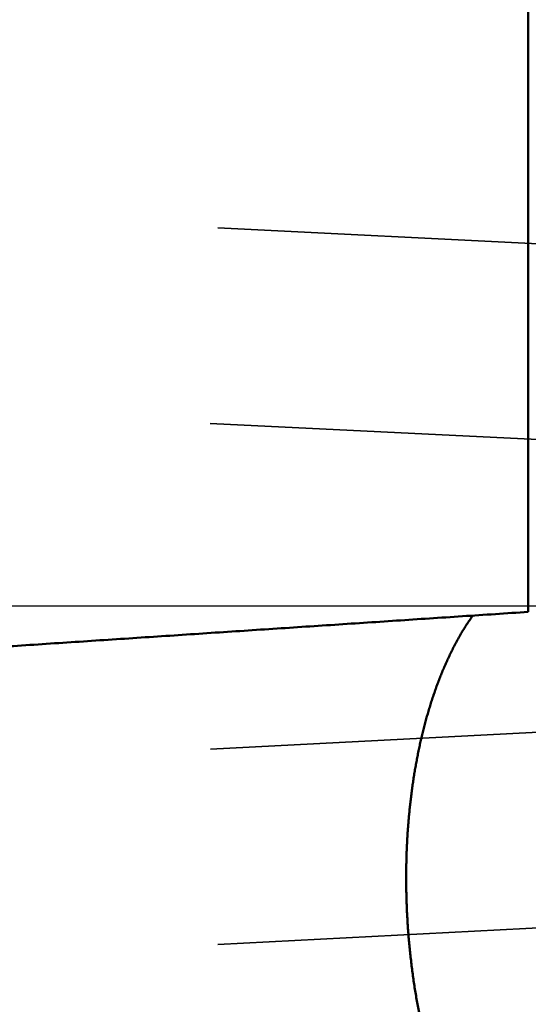
# Model space of a CAD drawing. Units: millimetres. Extents: x -94 to 178, y -66 to 79.
# Drawn here: x 19 to 27, y -6 to 9 of the extents above; entities that cross this region are included whole.
import ezdxf

# ---------------------------------------------------------------- set-up
doc = ezdxf.new("R2010")
doc.units = ezdxf.units.MM
doc.linetypes.add('CENTER2', pattern=[28.575, 19.05, -3.175, 3.175, -3.175])
doc.linetypes.add('DASHED2', pattern=[9.525, 6.35, -3.175])
for name, color, linetype, lineweight in [('1', 4, 'Continuous', 50), ('2', 7, 'Continuous', 25), ('3', 1, 'DASHED2', 35), ('4', 2, 'CENTER2', 25), ('nocut', 7, 'Continuous', 25), ('sk2', 7, 'Continuous', 25)]:
    doc.layers.add(name, color=color, linetype=linetype, lineweight=lineweight)
doc.styles.add('simplex', font='txt.shx', dxfattribs={"height": 3.5})
doc.dimstyles.new('コピー - ISO-25', dxfattribs={"dimscale": 0, "dimtxt": 3.5, "dimasz": 3.5, "dimexe": 1.5, "dimexo": 0, "dimgap": 2.3, "dimtad": 1, "dimdec": 8, "dimdsep": 46, "dimtxsty": 'simplex', "dimcen": 0.09, "dimclrd": 256, "dimclre": 256, "dimclrt": 256, "dimadec": 0, "dimazin": 0, "dimtfac": 1, "dimtofl": 0, "dimtmove": 0, "dimatfit": 3, "dimfxl": 1, "dimtolj": 1, "dimlwd": -1, "dimlwe": -1, "dimarcsym": 0})

# ---------------------------------------------------------------- blocks, each defined once
blk = doc.blocks.new('*D3323295')
at = {"layer": '2'}
for p, q in [((0, 18.55), (0, 51.5)), ((145.95, -4.4), (145.95, 51.5)), ((3.5, 50), (142.45, 50))]:
    blk.add_line(p, q, dxfattribs=at)
for points in [[(3.5, 50.583), (3.5, 49.417), (0, 50)], [(142.45, 49.417), (142.45, 50.583), (145.95, 50)]]:
    blk.add_solid(points, dxfattribs=at)
at = {"layer": 'Defpoints', "color": 0}
for p in [(145.95, 50), (0, 18.55), (145.95, -4.4)]:
    blk.add_point(p, dxfattribs=at)
at = {"layer": '2', "insert": (72.975, 54.05), "char_height": 3.5, "attachment_point": 5, "line_spacing_factor": 1.071429, "style": 'simplex'}
blk.add_mtext('\\A1;145.95 [5.746"]', dxfattribs=at)
blk = doc.blocks.new('*D3363339')
at = {"layer": 'Defpoints', "color": 0}
for p in [(145.95, 60), (-57.15, 12.134), (145.95, -4.4)]:
    blk.add_point(p, dxfattribs=at)
at = {"layer": 'sk2'}
for p, q in [((-57.15, 12.134), (-57.15, 61.5)), ((145.95, -4.4), (145.95, 61.5)), ((-53.65, 60), (142.45, 60))]:
    blk.add_line(p, q, dxfattribs=at)
for points in [[(-53.65, 60.583), (-53.65, 59.417), (-57.15, 60)], [(142.45, 59.417), (142.45, 60.583), (145.95, 60)]]:
    blk.add_solid(points, dxfattribs=at)
at = {"layer": 'sk2', "insert": (44.4, 64.05), "char_height": 3.5, "attachment_point": 5, "line_spacing_factor": 1.071429, "style": 'simplex'}
blk.add_mtext('\\A1;203.1 [7.996"]', dxfattribs=at)

msp = doc.modelspace()

# ---------------------------------------------------------------- linework, layer by layer
at = {"layer": '1'}
msp.add_line((26.930448, 11.299698), (26.930448, -0.091126), dxfattribs=at)
msp.add_open_spline([(16.825, -0.76229059), (16.99342519, -0.75112041), (17.33027553, -0.72877935), (17.83555082, -0.69526441), (18.34082582, -0.66174505), (18.84610059, -0.62822235), (19.35137512, -0.59469596), (19.85664941, -0.56116587), (20.36192342, -0.52763167), (20.86719713, -0.49409296), (21.37247052, -0.46054932), (21.87774355, -0.42700036), (22.3830162, -0.39344567), (22.88828844, -0.35988484), (23.39356025, -0.32631746), (23.8988316, -0.29274315), (24.40410246, -0.25916148), (24.9093728, -0.22557204), (25.41464261, -0.19197452), (25.91991178, -0.15836758), (26.4251804, -0.12475219), (26.76202574, -0.10233582), (26.9304483, -0.09112607)], degree=3, dxfattribs=at)
for points, knots in [([(26.08003104, -0.14753314), (26.06367798, -0.17036948), (26.03151267, -0.21644221), (25.98497032, -0.28672151), (25.94004616, -0.35806783), (25.89670133, -0.4303961), (25.85488483, -0.50361587), (25.81454357, -0.57764673), (25.77563872, -0.65242949), (25.73812763, -0.72791377), (25.70196613, -0.80405103), (25.66711071, -0.88079305), (25.63351492, -0.95809237), (25.60114113, -1.03590937), (25.56996101, -1.11421201), (25.53994334, -1.19296886), (25.51105732, -1.27214882), (25.48327239, -1.35172097), (25.456556, -1.43165558), (25.43088315, -1.51192858), (25.40623242, -1.59251979), (25.382581, -1.67340974), (25.35990629, -1.75457906), (25.33818584, -1.83600842), (25.31739615, -1.91767899), (25.29751745, -1.99957453), (25.27853483, -2.08168155), (25.26043215, -2.16398709), (25.24319353, -2.2464783), (25.226803, -2.32914231), (25.21124466, -2.41196641), (25.1965022, -2.49493861), (25.18256454, -2.57804886), (25.16942087, -2.66128795), (25.15706022, -2.74464688), (25.14547162, -2.82811662), (25.13464418, -2.91168816), (25.1245668, -2.99535264), (25.11522888, -3.07910193), (25.10662339, -3.16292903), (25.09874292, -3.24682742), (25.09158013, -3.33079065), (25.08512765, -3.41481229), (25.07937816, -3.49888589), (25.07432422, -3.583005), (25.06995879, -3.66716315), (25.06627754, -3.75135398), (25.06327589, -3.83557107), (25.0609493, -3.91980796), (25.05929331, -4.00405825), (25.05830318, -4.08831566), (25.05808446, -4.14448965), (25.05808495, -4.17257587)], [0, 0, 0, 0, 0.084263212, 0.1685497905, 0.2528571634, 0.3371770838, 0.4214954539, 0.5057976168, 0.5900875691, 0.6743725706, 0.7586564947, 0.842939979, 0.9272207813, 1.0114989076, 1.0957774911, 1.1800580608, 1.2643403684, 1.3486224562, 1.4329011029, 1.5171764238, 1.6014507115, 1.6857252825, 1.7700004434, 1.8542755222, 1.9385489669, 2.0228204192, 2.1070912584, 2.1913623955, 2.2756341511, 2.359906271, 2.4441779407, 2.5284481824, 2.6127174687, 2.6969865087, 2.7812556605, 2.8655249389, 2.9497940224, 3.034062261, 3.1183292116, 3.2025955667, 3.2868620361, 3.3711291232, 3.4553971289, 3.5396661548, 3.6239361063, 3.7082066616, 3.792477252, 3.8767471738, 3.9610156079, 4.0452816221, 4.1295441743, 4.2138028235, 4.2138028235, 4.2138028235, 4.2138028235]), ([(25.05807953, -4.17257474), (25.05807988, -4.20721772), (25.05841119, -4.2765071), (25.05990584, -4.38043545), (25.06239198, -4.48435281), (25.06586767, -4.58824841), (25.07032979, -4.69211139), (25.07577557, -4.79593082), (25.08220209, -4.89969581), (25.08960663, -5.00339545), (25.09798588, -5.10701916), (25.10733915, -5.21055691), (25.1176703, -5.31399891), (25.12898237, -5.41733589), (25.14127867, -5.52055855), (25.15456241, -5.62365763), (25.16883684, -5.72662383), (25.18410516, -5.82944789), (25.20037078, -5.93212043), (25.21763613, -6.03463158), (25.23590992, -6.13696949), (25.25520249, -6.23912106), (25.27552367, -6.341073), (25.29688341, -6.44281197), (25.31929167, -6.54432464), (25.3427583, -6.6455977), (25.36729345, -6.74661775), (25.39290616, -6.84737121), (25.41960931, -6.94784243), (25.44742318, -7.04801255), (25.47636652, -7.14786233), (25.50645843, -7.24737238), (25.53771793, -7.34652331), (25.57016396, -7.44529578), (25.60381584, -7.54367029), (25.63869094, -7.64162635), (25.67481093, -7.73913767), (25.71221006, -7.83616859), (25.75091937, -7.93268143), (25.79097039, -8.02863807), (25.83239457, -8.12400043), (25.8752232, -8.21873051), (25.91948817, -8.31278975), (25.96521794, -8.40613917), (26.01245837, -8.49872827), (26.06125991, -8.59050079), (26.11166968, -8.68139958), (26.16373629, -8.77136196), (26.21752033, -8.86031293), (26.27307909, -8.94817383), (26.33046288, -9.03485996), (26.38973568, -9.12026349), (26.45096132, -9.20426311), (26.51420069, -9.2867435), (26.57954378, -9.36758174), (26.64710093, -9.44664908), (26.71695427, -9.52380576), (26.78917749, -9.59884461), (26.86383076, -9.67149249), (26.94095757, -9.741453), (27.0205779, -9.8084551), (27.07541234, -9.85091547), (27.10322148, -9.87158699)], [0, 0, 0, 0, 0.1039289447, 0.2078667468, 0.3118127599, 0.4157654572, 0.519723238, 0.6236844305, 0.7276472959, 0.8316100315, 0.9355707928, 1.0395285397, 1.1434834791, 1.2474360221, 1.3513866996, 1.4553361651, 1.5592851973, 1.6632347035, 1.7671857213, 1.8711392043, 1.9750945169, 2.0790504839, 2.1830062877, 2.2869614818, 2.3909159996, 2.4948701617, 2.5988246842, 2.7027806581, 2.8067382256, 2.9106961768, 3.0146539212, 3.1186116668, 3.2225704418, 3.3265321156, 3.43049942, 3.534475905, 3.6384613537, 3.7424490899, 3.8464333762, 3.9504102313, 4.0543774999, 4.1583349236, 4.2622842122, 4.3662284752, 4.4701677522, 4.574102523, 4.6780367487, 4.7819740671, 4.8859135198, 4.9898580247, 5.0938126466, 5.1977654689, 5.3017021484, 5.4056178008, 5.5095345971, 5.6135004041, 5.7175715593, 5.8217291853, 5.92589565, 6.0300135363, 6.1340507004, 6.238002325, 6.238002325, 6.238002325, 6.238002325])]:
    msp.add_open_spline(points, degree=3, knots=knots, dxfattribs=at)
at = {"layer": '3'}
for p, q in [((12.659034, 6.268366), (116.023881, 1.171034)), ((12.541914, 3.270496), (115.876119, -1.825324)), ((12.544574, -2.691543), (115.872253, 2.671243)), ((12.65724, -5.689733), (116.027747, -0.324725))]:
    msp.add_line(p, q, dxfattribs=at)
at = {"layer": '4'}
msp.add_line((0, 0), (150.917207, 0), dxfattribs=at)
at = {"layer": 'nocut'}
msp.add_line((0, 0), (144.567425, 0), dxfattribs=at)

# ---------------------------------------------------------------- dimensions: what is measured, and where the dimension line sits
at = {"layer": '2'}
dim = msp.add_linear_dim(base=(145.95, 50), p1=(0, 18.549997), p2=(145.95, -4.400024), dimstyle='コピー - ISO-25', override={"dimscale": 1, "dimdec": 2}, dxfattribs=at)
dim.commit()
dim.dimension.update_dxf_attribs({"geometry": '*D3323295', "text_midpoint": (72.975, 54.05)})
at = {"layer": 'sk2'}
dim = msp.add_linear_dim(base=(145.95, 60), p1=(-57.15, 12.133976), p2=(145.95, -4.400024), dimstyle='コピー - ISO-25', override={"dimscale": 1, "dimdec": 2}, dxfattribs=at)
dim.commit()
dim.dimension.update_dxf_attribs({"geometry": '*D3363339', "text_midpoint": (44.4, 64.05)})

doc.saveas('drawing.dxf')
